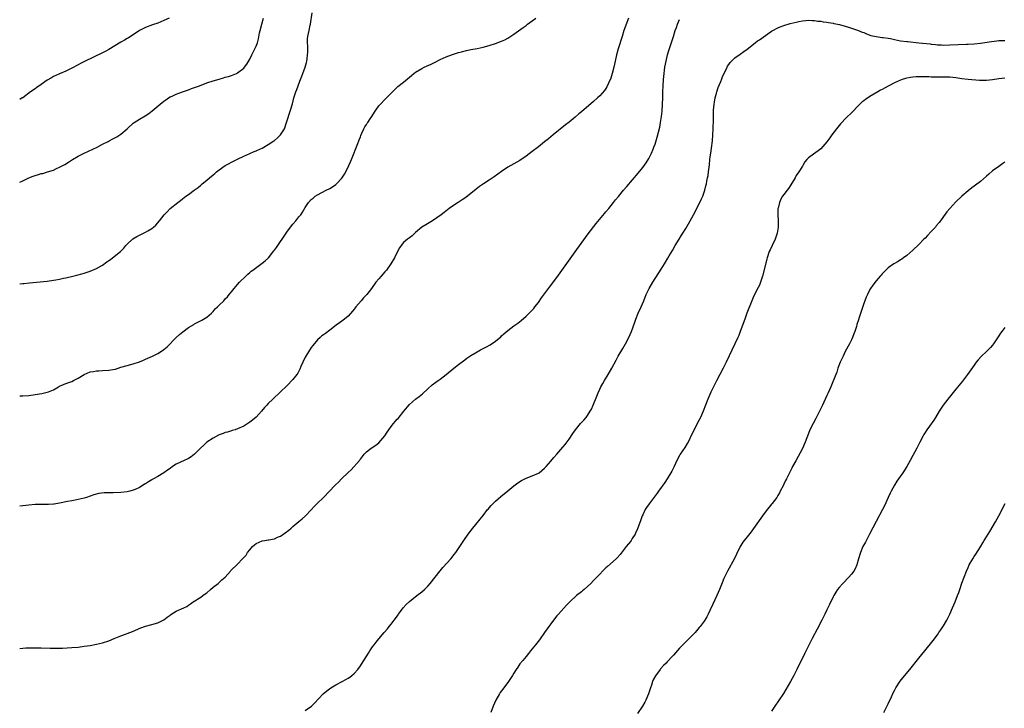
# Model space of a CAD drawing. Units: inches. Extents: x 2625000 to 2628000, y 1485000 to 1488000.
# Drawn here: x 2625000 to 2625321, y 1485512 to 1485736 of the extents above; entities that cross this region are included whole.
import ezdxf

# ---------------------------------------------------------------- set-up
doc = ezdxf.new("R2010")
doc.units = ezdxf.units.IN
doc.header["$MEASUREMENT"] = 0
doc.layers.add('LD26251485_10ft', color=133, linetype='Continuous')

msp = doc.modelspace()

# ---------------------------------------------------------------- linework, layer by layer
at = {"layer": 'LD26251485_10ft'}
for points, elevation in [([(2625000, 1485650.48), (2625001, 1485650.59), (2625001.36, 1485650.64), (2625003.16, 1485650.84), (2625009, 1485651.39), (2625011, 1485651.66), (2625011.82, 1485651.82), (2625013, 1485652.01), (2625014.3, 1485652.3), (2625015, 1485652.43), (2625017.33, 1485653), (2625018.66, 1485653.34), (2625020.23, 1485653.77), (2625021, 1485654.01), (2625023, 1485654.67), (2625025, 1485655.47), (2625027, 1485656.61), (2625028.38, 1485657.62), (2625029, 1485658.05), (2625029.54, 1485658.46), (2625030.28, 1485659), (2625032.84, 1485661), (2625033.9, 1485662.1), (2625034.63, 1485663), (2625035, 1485663.38), (2625036.73, 1485665), (2625036.88, 1485665.12), (2625038.12, 1485665.88), (2625041, 1485667.3), (2625041.8, 1485667.8), (2625043, 1485668.51), (2625043.64, 1485669), (2625044.35, 1485669.65), (2625045.54, 1485671), (2625047.09, 1485673), (2625048.03, 1485673.97), (2625049.05, 1485675), (2625051.54, 1485677), (2625052.38, 1485677.62), (2625053, 1485678.12), (2625054.15, 1485679), (2625055, 1485679.62), (2625056.83, 1485681), (2625058.11, 1485681.89), (2625059, 1485682.63), (2625059.21, 1485682.79), (2625059.45, 1485683), (2625061, 1485684.2), (2625061.88, 1485685), (2625063, 1485685.93), (2625063.57, 1485686.43), (2625064.17, 1485687), (2625065, 1485687.62), (2625067, 1485688.99), (2625068.29, 1485689.71), (2625069, 1485690.09), (2625071, 1485691.09), (2625073, 1485692.05), (2625075, 1485692.91), (2625076.44, 1485693.56), (2625077, 1485693.75), (2625078.41, 1485694.41), (2625079, 1485694.71), (2625081, 1485695.86), (2625082.76, 1485697), (2625083, 1485697.18), (2625083.99, 1485698.01), (2625085.02, 1485698.98), (2625086.23, 1485701), (2625086.97, 1485703), (2625088.28, 1485707), (2625088.86, 1485709.14), (2625089.32, 1485711), (2625089.95, 1485713), (2625090.28, 1485713.72), (2625090.75, 1485715), (2625091, 1485715.56), (2625091.52, 1485717), (2625091.95, 1485718.05), (2625092.25, 1485719), (2625093, 1485721), (2625093.41, 1485722.59), (2625093.55, 1485723), (2625093.69, 1485723.69), (2625093.82, 1485725), (2625093.89, 1485725.89), (2625093.84, 1485727), (2625093.86, 1485727.86), (2625093.76, 1485729), (2625093.79, 1485730.21), (2625093.85, 1485731), (2625094.26, 1485733), (2625094.65, 1485734.65), (2625094.75, 1485735), (2625095.28, 1485738.72)], 10540), ([(2625198.31, 1485737), (2625196.89, 1485733), (2625196.24, 1485731), (2625195.03, 1485727.03), (2625194.46, 1485725), (2625193.98, 1485723), (2625193.57, 1485721), (2625193.06, 1485718.94), (2625192.57, 1485717.43), (2625191.82, 1485715.82), (2625191.34, 1485714.66), (2625191, 1485714.09), (2625190.56, 1485713.44), (2625189, 1485711.67), (2625188.29, 1485711), (2625187, 1485709.84), (2625183, 1485706.46), (2625182.19, 1485705.81), (2625181, 1485704.77), (2625179, 1485703.16), (2625177.78, 1485702.22), (2625173.81, 1485699), (2625172.27, 1485697.73), (2625171, 1485696.69), (2625169, 1485695.09), (2625167, 1485693.55), (2625165, 1485692.04), (2625163, 1485690.68), (2625161, 1485689.53), (2625160, 1485689), (2625159, 1485688.43), (2625157, 1485687.11), (2625154.64, 1485685.36), (2625153, 1485684.22), (2625151.11, 1485683), (2625149.85, 1485682.15), (2625148.68, 1485681.32), (2625145.36, 1485678.64), (2625144.17, 1485677.83), (2625142.85, 1485677), (2625141, 1485675.77), (2625139.94, 1485675), (2625138.3, 1485673.7), (2625137.34, 1485673), (2625134.45, 1485671), (2625132.33, 1485669.67), (2625131, 1485668.9), (2625129, 1485667.24), (2625127.84, 1485666.16), (2625127, 1485665.52), (2625126.72, 1485665.28), (2625126.31, 1485665), (2625125, 1485663.95), (2625124.25, 1485663), (2625123.78, 1485662.22), (2625123, 1485660.8), (2625122.11, 1485659), (2625120.92, 1485657), (2625119.51, 1485655), (2625119, 1485654.4), (2625117.72, 1485653), (2625117, 1485652.17), (2625116.05, 1485651), (2625114.62, 1485649), (2625113.07, 1485647), (2625112.07, 1485645.93), (2625111.25, 1485645), (2625109.54, 1485643), (2625109.31, 1485642.69), (2625109, 1485642.2), (2625108.45, 1485641.55), (2625107, 1485639.96), (2625105.81, 1485639), (2625105, 1485638.39), (2625104.18, 1485637.82), (2625103.16, 1485637), (2625101, 1485635.38), (2625099.66, 1485634.34), (2625099, 1485633.93), (2625098.48, 1485633.52), (2625097.92, 1485633), (2625097, 1485632.27), (2625095.52, 1485630.48), (2625095, 1485629.82), (2625093.22, 1485627), (2625093, 1485626.58), (2625092.24, 1485625), (2625091.64, 1485623.64), (2625091.28, 1485622.72), (2625090.58, 1485621.42), (2625090.26, 1485621), (2625089, 1485619.38), (2625087, 1485617.34), (2625085, 1485615.39), (2625082.49, 1485613), (2625081, 1485611.51), (2625080.51, 1485611), (2625079.8, 1485610.2), (2625078.78, 1485609), (2625077, 1485607.06), (2625075.9, 1485606.1), (2625075, 1485605.42), (2625073, 1485604.16), (2625071, 1485603.26), (2625070.21, 1485603), (2625069.28, 1485602.72), (2625069, 1485602.65), (2625067.75, 1485602.25), (2625067, 1485602.08), (2625066.25, 1485601.75), (2625065, 1485601.32), (2625064.8, 1485601.2), (2625063, 1485600.3), (2625061, 1485598.97), (2625060, 1485598), (2625058.88, 1485597), (2625057, 1485595.09), (2625055.82, 1485594.18), (2625055, 1485593.67), (2625054.58, 1485593.42), (2625053.59, 1485593), (2625051, 1485591.77), (2625049.82, 1485591), (2625049, 1485590.42), (2625048.2, 1485589.8), (2625047, 1485588.95), (2625045, 1485587.77), (2625043.55, 1485587), (2625043.2, 1485586.8), (2625043, 1485586.66), (2625041.93, 1485586.07), (2625041, 1485585.43), (2625040.71, 1485585.29), (2625040.26, 1485585), (2625039, 1485584.25), (2625037.57, 1485583.57), (2625037, 1485583.31), (2625035.88, 1485583), (2625035, 1485582.8), (2625033, 1485582.6), (2625030.49, 1485582.49), (2625027.53, 1485582.47), (2625025.74, 1485582.26), (2625024.16, 1485581.84), (2625023, 1485581.4), (2625021.81, 1485581), (2625021, 1485580.77), (2625019, 1485580.28), (2625018.12, 1485580.12), (2625017, 1485579.88), (2625015.63, 1485579.63), (2625013, 1485579.06), (2625011.24, 1485578.76), (2625011, 1485578.73), (2625009.36, 1485578.64), (2625007.34, 1485578.66), (2625007, 1485578.69), (2625005.38, 1485578.62), (2625005, 1485578.63), (2625003, 1485578.44), (2625000, 1485578.08)], 10560), ([(2625000, 1485614.03), (2625000.02, 1485614.02), (2625001, 1485614), (2625003, 1485614.15), (2625005, 1485614.43), (2625007.22, 1485614.78), (2625009, 1485615.19), (2625009.37, 1485615.37), (2625011, 1485616.03), (2625012.69, 1485617), (2625012.88, 1485617.12), (2625013, 1485617.21), (2625014.24, 1485617.76), (2625015, 1485618.08), (2625015.68, 1485618.32), (2625017, 1485618.68), (2625017.49, 1485619), (2625019, 1485619.76), (2625020.98, 1485621.02), (2625023, 1485621.81), (2625024.03, 1485621.97), (2625025, 1485622.2), (2625025.79, 1485622.21), (2625027, 1485622.31), (2625029, 1485622.36), (2625031, 1485622.67), (2625031.26, 1485622.74), (2625032.07, 1485623), (2625033, 1485623.32), (2625035, 1485623.97), (2625037, 1485624.46), (2625039, 1485625.09), (2625040.32, 1485625.68), (2625041, 1485625.95), (2625043.28, 1485627), (2625045, 1485627.82), (2625046.88, 1485629), (2625047, 1485629.09), (2625048, 1485630), (2625051, 1485633), (2625052.02, 1485633.98), (2625053.12, 1485634.88), (2625055, 1485636.24), (2625056.7, 1485637.3), (2625057, 1485637.47), (2625059.34, 1485638.66), (2625061, 1485639.66), (2625062.53, 1485641), (2625063, 1485641.46), (2625063.69, 1485642.31), (2625064.46, 1485643), (2625065, 1485643.61), (2625066.48, 1485645), (2625067, 1485645.59), (2625067.71, 1485646.29), (2625068.3, 1485647), (2625069, 1485647.92), (2625069.85, 1485649), (2625071, 1485650.29), (2625071.64, 1485651), (2625073.68, 1485653), (2625074.37, 1485653.63), (2625075, 1485654.22), (2625075.43, 1485654.57), (2625075.97, 1485655), (2625079, 1485657.19), (2625079.98, 1485658.02), (2625081.03, 1485658.97), (2625082.8, 1485661.2), (2625083, 1485661.43), (2625083.66, 1485662.34), (2625084.08, 1485663), (2625085, 1485664.27), (2625085.5, 1485665), (2625087, 1485667.32), (2625088.24, 1485669), (2625089, 1485669.93), (2625089.95, 1485671), (2625091, 1485672.34), (2625091.57, 1485673), (2625092.17, 1485673.83), (2625093, 1485675.38), (2625094.15, 1485677), (2625095, 1485677.95), (2625095.6, 1485678.4), (2625096.32, 1485679), (2625097, 1485679.47), (2625099.81, 1485681), (2625101, 1485681.58), (2625101.88, 1485682.12), (2625103, 1485682.85), (2625103.17, 1485683), (2625105, 1485684.88), (2625105.81, 1485686.19), (2625107, 1485688.47), (2625107.24, 1485689), (2625107.78, 1485690.22), (2625108.11, 1485691), (2625110.22, 1485696.22), (2625110.5, 1485697), (2625110.62, 1485697.38), (2625111, 1485698.31), (2625111.18, 1485698.82), (2625111.52, 1485699.52), (2625112.16, 1485701), (2625112.44, 1485701.56), (2625113, 1485702.4), (2625113.22, 1485702.78), (2625113.39, 1485703), (2625114.22, 1485704.22), (2625114.74, 1485705), (2625115.6, 1485706.4), (2625116.04, 1485707), (2625117, 1485708.4), (2625117.54, 1485709), (2625119, 1485710.51), (2625119.52, 1485711), (2625121, 1485712.57), (2625122.2, 1485713.8), (2625123.24, 1485714.76), (2625125, 1485716.16), (2625127.64, 1485718.36), (2625128.46, 1485719), (2625129, 1485719.4), (2625131, 1485720.62), (2625131.8, 1485721), (2625134.03, 1485721.97), (2625135.37, 1485722.63), (2625137, 1485723.48), (2625139, 1485724.42), (2625141, 1485725.17), (2625143, 1485725.8), (2625143.93, 1485726.07), (2625145.53, 1485726.47), (2625147, 1485726.77), (2625149, 1485727.12), (2625151, 1485727.51), (2625153, 1485728.05), (2625155, 1485728.71), (2625157, 1485729.48), (2625158.03, 1485729.97), (2625159, 1485730.49), (2625159.32, 1485730.68), (2625161, 1485731.77), (2625164.06, 1485733.94), (2625165, 1485734.62), (2625165.49, 1485735), (2625167, 1485736.1), (2625168.15, 1485737)], 10550), ([(2625000, 1485683.62), (2625001, 1485684.05), (2625003, 1485685), (2625004.44, 1485685.56), (2625005, 1485685.77), (2625006.12, 1485686.12), (2625007, 1485686.37), (2625007.53, 1485686.47), (2625009.07, 1485686.93), (2625011, 1485687.55), (2625012.02, 1485688.02), (2625013, 1485688.43), (2625014.01, 1485689), (2625014.67, 1485689.33), (2625015.92, 1485690.08), (2625017.23, 1485691), (2625019, 1485692.08), (2625021, 1485693.07), (2625025.19, 1485695), (2625027, 1485695.93), (2625028.8, 1485696.8), (2625029.18, 1485697), (2625030.32, 1485697.68), (2625031, 1485697.99), (2625031.6, 1485698.4), (2625033, 1485699.25), (2625035, 1485700.95), (2625037, 1485702.75), (2625037.33, 1485703), (2625039, 1485704.08), (2625040.85, 1485705.15), (2625042.06, 1485705.94), (2625043.19, 1485706.81), (2625045.8, 1485709), (2625047, 1485709.98), (2625047.58, 1485710.42), (2625048.43, 1485711), (2625049, 1485711.35), (2625049.63, 1485711.63), (2625051, 1485712.29), (2625053, 1485713.01), (2625055, 1485713.7), (2625055.95, 1485714.05), (2625057, 1485714.4), (2625058.53, 1485715), (2625061, 1485715.93), (2625063, 1485716.59), (2625065, 1485717.17), (2625066.45, 1485717.55), (2625067, 1485717.73), (2625067.98, 1485718.02), (2625069, 1485718.36), (2625070.64, 1485719), (2625071, 1485719.17), (2625073, 1485720.65), (2625073.29, 1485721), (2625074.02, 1485721.98), (2625075, 1485723.64), (2625075.65, 1485725), (2625076.12, 1485725.88), (2625076.63, 1485727), (2625077, 1485727.89), (2625077.43, 1485729), (2625077.8, 1485730.2), (2625078.18, 1485732.18), (2625078.37, 1485733), (2625078.86, 1485735), (2625079.45, 1485737)], 10530), ([(2625048.72, 1485737), (2625047, 1485736.27), (2625045, 1485735.38), (2625043.24, 1485734.76), (2625041, 1485733.99), (2625039, 1485732.96), (2625037, 1485731.55), (2625035.44, 1485730.56), (2625035, 1485730.32), (2625034.17, 1485729.83), (2625033, 1485729.22), (2625031, 1485727.99), (2625029, 1485726.73), (2625027.89, 1485726.11), (2625027, 1485725.67), (2625021.12, 1485722.88), (2625019.79, 1485722.21), (2625019, 1485721.77), (2625017, 1485720.73), (2625015, 1485719.78), (2625013, 1485718.9), (2625011, 1485717.95), (2625010.39, 1485717.61), (2625009, 1485716.75), (2625007, 1485715.4), (2625005.6, 1485714.4), (2625005, 1485714.01), (2625003.57, 1485713), (2625001, 1485711.09), (2625000.85, 1485711), (2625000, 1485710.48)], 10520), ([(2625000, 1485531.79), (2625001, 1485531.9), (2625001.99, 1485531.99), (2625004.06, 1485532.06), (2625005, 1485532.03), (2625006.03, 1485532.03), (2625007, 1485531.98), (2625009.93, 1485531.93), (2625011.91, 1485531.91), (2625013.95, 1485531.95), (2625017, 1485532.12), (2625019, 1485532.28), (2625021, 1485532.51), (2625023, 1485532.81), (2625025, 1485533.17), (2625027, 1485533.63), (2625029, 1485534.25), (2625030.76, 1485535), (2625033, 1485535.91), (2625034.46, 1485536.46), (2625035, 1485536.64), (2625035.88, 1485537), (2625036.7, 1485537.3), (2625039.49, 1485538.51), (2625041, 1485539.04), (2625043, 1485539.56), (2625043.82, 1485539.82), (2625045, 1485540.15), (2625046.78, 1485541), (2625047, 1485541.14), (2625048, 1485542), (2625049, 1485542.66), (2625049.19, 1485542.81), (2625051, 1485543.9), (2625053.43, 1485545), (2625054.49, 1485545.51), (2625055, 1485545.87), (2625055.68, 1485546.32), (2625056.56, 1485547), (2625059, 1485548.46), (2625059.71, 1485549), (2625060.46, 1485549.54), (2625061, 1485549.96), (2625062.21, 1485551), (2625063, 1485551.75), (2625064.69, 1485553), (2625064.84, 1485553.16), (2625065, 1485553.27), (2625065.86, 1485554.14), (2625066.98, 1485555), (2625068.67, 1485557), (2625068.79, 1485557.21), (2625069, 1485557.38), (2625070.7, 1485559), (2625071, 1485559.26), (2625072.61, 1485561), (2625072.83, 1485561.17), (2625073.78, 1485562.22), (2625074.2, 1485563), (2625075, 1485563.94), (2625075.81, 1485565), (2625076.47, 1485565.53), (2625077, 1485565.98), (2625079, 1485566.88), (2625079.85, 1485567), (2625081, 1485567.15), (2625081.21, 1485567.21), (2625083, 1485567.51), (2625083.99, 1485567.99), (2625085, 1485568.4), (2625086.54, 1485569.46), (2625087.67, 1485570.33), (2625088.43, 1485571), (2625089, 1485571.46), (2625091, 1485573.15), (2625092.03, 1485573.97), (2625093.16, 1485575), (2625095, 1485576.9), (2625095.99, 1485578.01), (2625096.95, 1485579), (2625099, 1485581), (2625102.81, 1485585), (2625103.94, 1485586.06), (2625104.84, 1485587), (2625107, 1485589.09), (2625108, 1485590), (2625110.67, 1485593), (2625110.82, 1485593.18), (2625111, 1485593.47), (2625111.74, 1485594.26), (2625112.28, 1485595), (2625113, 1485595.84), (2625114.46, 1485597), (2625116, 1485598), (2625117, 1485598.74), (2625118.94, 1485601.06), (2625119.76, 1485602.24), (2625120.25, 1485603), (2625121, 1485604.08), (2625121.77, 1485605), (2625122.35, 1485605.65), (2625123, 1485606.43), (2625123.29, 1485606.71), (2625125.12, 1485609), (2625127, 1485611.19), (2625129, 1485612.95), (2625130.15, 1485613.85), (2625131.26, 1485614.74), (2625133, 1485616.34), (2625134.41, 1485617.59), (2625135.55, 1485618.45), (2625136.3, 1485619), (2625137, 1485619.47), (2625139, 1485620.96), (2625141.42, 1485623), (2625143, 1485624.27), (2625145, 1485625.79), (2625145.73, 1485626.27), (2625147, 1485627.19), (2625149, 1485628.4), (2625150.14, 1485629), (2625152.04, 1485629.96), (2625153.33, 1485630.67), (2625155, 1485631.83), (2625156.72, 1485633.28), (2625157, 1485633.54), (2625157.78, 1485634.22), (2625159, 1485635.3), (2625161, 1485636.79), (2625162.3, 1485637.7), (2625163.44, 1485638.56), (2625165, 1485639.93), (2625166.54, 1485641.46), (2625167, 1485641.97), (2625167.48, 1485642.52), (2625167.84, 1485643), (2625169, 1485644.45), (2625170.06, 1485645.94), (2625172.59, 1485649.41), (2625175, 1485652.52), (2625181, 1485660.88), (2625184.38, 1485665.62), (2625185.23, 1485666.77), (2625187.87, 1485670.13), (2625190.59, 1485673.41), (2625191, 1485673.89), (2625191.91, 1485675), (2625193.51, 1485677), (2625194.15, 1485677.85), (2625195.05, 1485678.95), (2625196.75, 1485681), (2625197.79, 1485682.21), (2625201.5, 1485686.5), (2625203, 1485688.32), (2625204.14, 1485689.86), (2625205, 1485691.28), (2625205.85, 1485693), (2625206.38, 1485694.38), (2625206.65, 1485695), (2625207, 1485696.01), (2625207.71, 1485698.29), (2625208.52, 1485701.48), (2625208.81, 1485703), (2625209.11, 1485705), (2625209.3, 1485706.7), (2625209.45, 1485709), (2625209.52, 1485711), (2625209.55, 1485713), (2625209.6, 1485715), (2625209.73, 1485717), (2625209.93, 1485719), (2625210.08, 1485720.08), (2625210.21, 1485721), (2625210.59, 1485723), (2625211.07, 1485725), (2625211.51, 1485726.49), (2625212.03, 1485728.03), (2625212.99, 1485731), (2625213.6, 1485733), (2625213.95, 1485733.95), (2625214.29, 1485735), (2625215, 1485736.57)], 10570), ([(2625093, 1485511.57), (2625095.02, 1485513), (2625096.01, 1485513.99), (2625098.88, 1485517), (2625100.03, 1485517.97), (2625101.41, 1485519), (2625103, 1485519.96), (2625105.05, 1485521), (2625106.31, 1485521.69), (2625107, 1485522.15), (2625107.54, 1485522.47), (2625108.24, 1485523), (2625109, 1485523.71), (2625110.16, 1485525), (2625111, 1485526.12), (2625111.36, 1485526.64), (2625113.69, 1485530.31), (2625114.11, 1485531), (2625115, 1485532.34), (2625115.47, 1485533), (2625116.14, 1485533.87), (2625117, 1485534.91), (2625118.78, 1485537), (2625119.79, 1485538.21), (2625120.43, 1485539), (2625121, 1485539.75), (2625122, 1485541), (2625122.43, 1485541.57), (2625123.27, 1485542.73), (2625123.44, 1485543), (2625124.95, 1485545.05), (2625125.9, 1485546.1), (2625127, 1485547.12), (2625129.41, 1485549), (2625131, 1485550.21), (2625131.88, 1485551), (2625133, 1485552.09), (2625133.78, 1485553), (2625136.96, 1485557.04), (2625137.89, 1485558.11), (2625140.48, 1485561), (2625141.57, 1485562.43), (2625142.05, 1485563), (2625143.41, 1485565), (2625144.01, 1485565.99), (2625144.69, 1485567), (2625146.12, 1485569), (2625147.67, 1485571), (2625151, 1485575.13), (2625152.47, 1485577), (2625152.71, 1485577.29), (2625153, 1485577.61), (2625153.64, 1485578.36), (2625154.28, 1485579), (2625155, 1485579.7), (2625156.75, 1485581.25), (2625159, 1485583.14), (2625161, 1485584.71), (2625162.31, 1485585.69), (2625163.52, 1485586.48), (2625165, 1485587.2), (2625167, 1485587.95), (2625169, 1485588.84), (2625169.25, 1485589), (2625171, 1485590.48), (2625171.49, 1485591), (2625173, 1485592.73), (2625174.04, 1485593.96), (2625175, 1485595.01), (2625177, 1485597.28), (2625177.75, 1485598.25), (2625179, 1485599.97), (2625180.23, 1485601.77), (2625181.06, 1485602.94), (2625182.76, 1485605), (2625183.83, 1485606.17), (2625184.53, 1485607), (2625185, 1485607.6), (2625185.91, 1485609), (2625186.31, 1485609.69), (2625186.89, 1485611), (2625188.04, 1485613.96), (2625188.46, 1485615), (2625189, 1485616.19), (2625189.39, 1485617), (2625189.96, 1485618.04), (2625190.53, 1485619), (2625191.76, 1485621), (2625192.93, 1485623), (2625194.33, 1485625.67), (2625195.04, 1485626.96), (2625196.54, 1485629.46), (2625197.43, 1485631), (2625198.43, 1485633), (2625199.29, 1485635), (2625200.31, 1485637.69), (2625200.74, 1485639), (2625201.55, 1485641), (2625202.44, 1485643), (2625203.3, 1485645), (2625203.81, 1485646.19), (2625204.13, 1485647), (2625205.09, 1485649), (2625206.28, 1485651), (2625209, 1485655.28), (2625210.07, 1485657), (2625210.44, 1485657.56), (2625211.18, 1485658.82), (2625211.64, 1485659.64), (2625212.65, 1485661.35), (2625213.6, 1485663), (2625214.82, 1485665), (2625215.67, 1485666.33), (2625216.06, 1485667), (2625217, 1485668.47), (2625217.94, 1485670.06), (2625218.49, 1485671), (2625219.58, 1485673), (2625221.64, 1485677), (2625222.13, 1485678.13), (2625222.53, 1485679), (2625223.2, 1485681), (2625223.59, 1485682.41), (2625223.72, 1485683), (2625223.9, 1485683.9), (2625224.14, 1485685), (2625224.27, 1485685.73), (2625224.45, 1485687), (2625224.72, 1485689.28), (2625224.9, 1485691), (2625225, 1485691.83), (2625225.15, 1485693), (2625225.38, 1485694.62), (2625225.69, 1485697), (2625225.87, 1485699), (2625225.97, 1485701), (2625226.02, 1485704.02), (2625226.01, 1485705), (2625226.08, 1485707), (2625226.27, 1485709), (2625226.36, 1485709.64), (2625226.61, 1485711), (2625227, 1485712.55), (2625227.13, 1485713), (2625227.6, 1485714.4), (2625228.41, 1485716.41), (2625228.73, 1485717.27), (2625229, 1485717.94), (2625229.49, 1485719), (2625230.45, 1485721), (2625230.64, 1485721.36), (2625231, 1485721.91), (2625231.47, 1485722.53), (2625231.9, 1485723), (2625233, 1485724.02), (2625234.73, 1485725.27), (2625235.92, 1485726.08), (2625237, 1485726.86), (2625239.66, 1485729), (2625240.43, 1485729.57), (2625241, 1485729.93), (2625245, 1485732.76), (2625245.42, 1485733), (2625247, 1485733.85), (2625247.82, 1485734.18), (2625249, 1485734.58), (2625251, 1485735.21), (2625253, 1485735.73), (2625253.88, 1485735.88), (2625255, 1485736.09), (2625256.18, 1485736.18), (2625257, 1485736.29), (2625258.21, 1485736.21), (2625259, 1485736.25), (2625260.03, 1485736.03), (2625261, 1485735.99), (2625261.79, 1485735.79), (2625263, 1485735.66), (2625263.53, 1485735.53), (2625265, 1485735.32), (2625265.25, 1485735.25), (2625267.11, 1485734.89), (2625269, 1485734.37), (2625270.01, 1485734.01), (2625271, 1485733.73), (2625272.92, 1485733.08), (2625274.46, 1485732.46), (2625275, 1485732.29), (2625275.9, 1485731.9), (2625277.36, 1485731.36), (2625279, 1485730.96), (2625281, 1485730.72), (2625281.3, 1485730.7), (2625283, 1485730.46), (2625283.67, 1485730.33), (2625285, 1485730.03), (2625287, 1485729.64), (2625289, 1485729.4), (2625289.38, 1485729.38), (2625293, 1485728.97), (2625296.62, 1485728.62), (2625297, 1485728.55), (2625298.43, 1485728.43), (2625299, 1485728.34), (2625300.29, 1485728.29), (2625301, 1485728.24), (2625303, 1485728.26), (2625308.52, 1485728.52), (2625309, 1485728.53), (2625311, 1485728.67), (2625313, 1485728.89), (2625316.58, 1485729.42), (2625318.39, 1485729.61), (2625319, 1485729.66), (2625321, 1485729.71)], 10580), ([(2625321, 1485717.48), (2625319, 1485717.2), (2625317, 1485716.86), (2625315, 1485716.66), (2625314.66, 1485716.66), (2625312.72, 1485716.72), (2625308.99, 1485716.99), (2625307, 1485717.2), (2625305, 1485717.53), (2625303, 1485717.77), (2625301.77, 1485717.77), (2625301, 1485717.81), (2625300.19, 1485717.81), (2625299, 1485717.77), (2625298.2, 1485717.8), (2625297, 1485717.79), (2625296.16, 1485717.84), (2625295, 1485717.85), (2625293.84, 1485717.84), (2625293, 1485717.91), (2625292.08, 1485717.92), (2625291, 1485717.82), (2625290.28, 1485717.72), (2625289, 1485717.44), (2625288.65, 1485717.35), (2625287.56, 1485717), (2625287, 1485716.79), (2625285, 1485715.91), (2625283.18, 1485715), (2625281.76, 1485714.24), (2625281, 1485713.78), (2625280.48, 1485713.52), (2625279.54, 1485713), (2625277, 1485711.47), (2625275.52, 1485710.48), (2625275, 1485710.09), (2625274.4, 1485709.6), (2625273.75, 1485709), (2625273, 1485708.26), (2625271.42, 1485706.58), (2625269, 1485704.17), (2625267.86, 1485703), (2625267.45, 1485702.55), (2625266.52, 1485701.48), (2625266.12, 1485701), (2625264.63, 1485699), (2625263.98, 1485698.02), (2625263, 1485696.75), (2625261, 1485694.49), (2625260.19, 1485693.81), (2625258.68, 1485692.68), (2625257, 1485691.55), (2625256.43, 1485691), (2625255.78, 1485690.22), (2625255.12, 1485689), (2625255, 1485688.83), (2625253.85, 1485687), (2625253, 1485685.72), (2625252.62, 1485685), (2625251.29, 1485682.71), (2625250.49, 1485681.51), (2625250.06, 1485681), (2625249, 1485679.56), (2625248.56, 1485679), (2625247.96, 1485678.04), (2625247.52, 1485677), (2625247.1, 1485675.1), (2625247.05, 1485674.95), (2625247.03, 1485673), (2625247.17, 1485671.17), (2625247.15, 1485670.85), (2625247.15, 1485669), (2625246.83, 1485667), (2625246.16, 1485665), (2625245.2, 1485663), (2625244.46, 1485661.54), (2625244.23, 1485661), (2625243.52, 1485659), (2625243.43, 1485658.57), (2625242.02, 1485653), (2625241.38, 1485651), (2625241.27, 1485650.73), (2625241, 1485650.11), (2625240.65, 1485649.35), (2625239.46, 1485647), (2625239, 1485646.01), (2625238.56, 1485645), (2625236.95, 1485640.95), (2625236.21, 1485639), (2625234.76, 1485635), (2625234.27, 1485633.73), (2625233.96, 1485633), (2625233.04, 1485631), (2625230.16, 1485625), (2625229.16, 1485623), (2625227.05, 1485618.95), (2625226.08, 1485617), (2625225.22, 1485615.22), (2625224.22, 1485613), (2625223.43, 1485611), (2625222.67, 1485609), (2625221.8, 1485607), (2625220.76, 1485605), (2625219.7, 1485603), (2625219, 1485601.59), (2625217.75, 1485599), (2625217.49, 1485598.51), (2625216.74, 1485597.26), (2625215.23, 1485595), (2625215, 1485594.61), (2625214.14, 1485593), (2625213.21, 1485591), (2625212.46, 1485589.54), (2625211, 1485587.07), (2625210.18, 1485585.82), (2625208.16, 1485583), (2625207.67, 1485582.33), (2625205.06, 1485578.94), (2625204.26, 1485577.74), (2625203.84, 1485577), (2625203, 1485575.32), (2625202.86, 1485575), (2625202.35, 1485573.65), (2625201.28, 1485570.72), (2625200.67, 1485569.33), (2625200.48, 1485569), (2625199.58, 1485567.58), (2625199.23, 1485567), (2625199, 1485566.67), (2625197.62, 1485565), (2625195.59, 1485562.41), (2625194.68, 1485561.32), (2625194.36, 1485561), (2625191.51, 1485558.49), (2625191, 1485558), (2625188.09, 1485555), (2625187, 1485553.93), (2625186.08, 1485553), (2625185, 1485551.96), (2625183.88, 1485551), (2625183.42, 1485550.58), (2625183, 1485550.25), (2625181.36, 1485549), (2625179.24, 1485547), (2625178.15, 1485545.85), (2625175.52, 1485543), (2625175, 1485542.41), (2625173.89, 1485541), (2625173, 1485539.84), (2625172.39, 1485539), (2625171.84, 1485538.16), (2625170.97, 1485537), (2625169.34, 1485534.66), (2625168.05, 1485533), (2625166.39, 1485531), (2625165.78, 1485530.22), (2625165, 1485529.23), (2625163.93, 1485527.93), (2625163, 1485526.76), (2625162.27, 1485525.73), (2625161.78, 1485525), (2625161, 1485523.74), (2625160.6, 1485523), (2625159.29, 1485521), (2625157.74, 1485519), (2625156.57, 1485517.43), (2625156.29, 1485517), (2625155.17, 1485515), (2625154.29, 1485513), (2625153.5, 1485511)], 10590), ([(2625321, 1485690.12), (2625320.36, 1485689.64), (2625319, 1485688.71), (2625317, 1485687.23), (2625315.78, 1485686.22), (2625315, 1485685.55), (2625313, 1485683.86), (2625311.37, 1485682.63), (2625311, 1485682.32), (2625310.24, 1485681.76), (2625309, 1485680.76), (2625306.99, 1485679), (2625305, 1485677.15), (2625303, 1485675), (2625302.11, 1485673.89), (2625301, 1485672.43), (2625299.96, 1485671), (2625299.54, 1485670.46), (2625298.64, 1485669.35), (2625298.34, 1485669), (2625297, 1485667.54), (2625295.76, 1485666.24), (2625295, 1485665.41), (2625294.59, 1485665), (2625293, 1485663.33), (2625291, 1485661.47), (2625289, 1485659.73), (2625287.98, 1485659), (2625287.42, 1485658.58), (2625287, 1485658.3), (2625286.19, 1485657.81), (2625284.78, 1485657), (2625283, 1485655.72), (2625282.16, 1485655), (2625281, 1485653.79), (2625280.64, 1485653.36), (2625280.3, 1485653), (2625279, 1485651.44), (2625277.96, 1485650.04), (2625277.23, 1485649), (2625277, 1485648.63), (2625276.19, 1485647), (2625275.81, 1485646.19), (2625275.33, 1485645), (2625275, 1485644.14), (2625273.5, 1485639.5), (2625273.25, 1485638.75), (2625272.78, 1485637.22), (2625272.61, 1485636.61), (2625272.1, 1485635), (2625271.78, 1485634.22), (2625271.36, 1485633), (2625271, 1485632.27), (2625270.41, 1485631), (2625269, 1485628.43), (2625268.25, 1485627), (2625267.9, 1485626.1), (2625267.33, 1485625), (2625266.59, 1485623), (2625266.23, 1485621.77), (2625265.89, 1485621), (2625264.29, 1485617), (2625263.4, 1485615), (2625263, 1485614.18), (2625261.56, 1485611), (2625260.61, 1485609), (2625259.37, 1485606.63), (2625258.49, 1485605), (2625257.49, 1485603), (2625257, 1485601.83), (2625255.95, 1485599), (2625255, 1485596.93), (2625252.89, 1485592.89), (2625251.84, 1485591), (2625251.53, 1485590.47), (2625251, 1485589.37), (2625249.82, 1485587), (2625249.52, 1485586.48), (2625249, 1485585.3), (2625248.71, 1485584.71), (2625247.8, 1485583), (2625247.5, 1485582.5), (2625247, 1485581.56), (2625246.65, 1485581), (2625245.16, 1485579), (2625245, 1485578.8), (2625244.16, 1485577.84), (2625243.51, 1485577), (2625242.03, 1485575), (2625239.12, 1485570.88), (2625238.27, 1485569.73), (2625237, 1485568.19), (2625236.07, 1485567), (2625235.64, 1485566.36), (2625235, 1485565.37), (2625234.78, 1485565), (2625233.54, 1485562.46), (2625232.87, 1485561.13), (2625230.66, 1485557), (2625229.67, 1485555), (2625229.46, 1485554.54), (2625228.86, 1485553.14), (2625227.99, 1485551), (2625227.13, 1485549), (2625225.81, 1485546.19), (2625225, 1485544.36), (2625224.35, 1485543), (2625223.9, 1485542.1), (2625223.22, 1485541), (2625223, 1485540.66), (2625221.76, 1485539), (2625221.42, 1485538.58), (2625220.5, 1485537.5), (2625220.04, 1485537), (2625219, 1485535.92), (2625216.53, 1485533.47), (2625215, 1485531.88), (2625213.63, 1485530.37), (2625213, 1485529.6), (2625212.72, 1485529.28), (2625211, 1485527.41), (2625210.59, 1485527), (2625209.77, 1485526.23), (2625208.79, 1485525.21), (2625208.63, 1485525), (2625207.12, 1485522.89), (2625206.43, 1485521.57), (2625206.21, 1485521), (2625205.81, 1485519.81), (2625205.49, 1485519), (2625204.83, 1485517), (2625204, 1485515), (2625203.68, 1485514.32), (2625202.95, 1485513), (2625201.33, 1485510.67)], 10600), ([(2625321, 1485636.34), (2625319.95, 1485635), (2625319.55, 1485634.46), (2625319, 1485633.56), (2625317.31, 1485631), (2625317, 1485630.58), (2625316.25, 1485629.75), (2625315.52, 1485629), (2625315, 1485628.49), (2625313.39, 1485627), (2625312.25, 1485625.75), (2625311.67, 1485625), (2625311, 1485624.06), (2625308.86, 1485621), (2625307.18, 1485618.82), (2625305, 1485616.19), (2625302.41, 1485613), (2625300.9, 1485611), (2625299.58, 1485609), (2625298.37, 1485607), (2625297.85, 1485606.15), (2625295.56, 1485603), (2625295, 1485602.14), (2625294.57, 1485601.43), (2625294.32, 1485601), (2625293.29, 1485599), (2625292.54, 1485597.46), (2625292.3, 1485597), (2625291, 1485594.62), (2625290.1, 1485593), (2625289.05, 1485591), (2625287.78, 1485589), (2625286.33, 1485587), (2625285.78, 1485586.22), (2625285.01, 1485585), (2625283.95, 1485583), (2625283.66, 1485582.34), (2625283, 1485581), (2625281.74, 1485578.26), (2625281.08, 1485577), (2625279, 1485573.18), (2625276.91, 1485569), (2625275.54, 1485566.46), (2625274.74, 1485565), (2625273.89, 1485563), (2625273.3, 1485561), (2625272.75, 1485559), (2625272.25, 1485557.75), (2625271.82, 1485557), (2625271, 1485555.94), (2625270.19, 1485555), (2625268.2, 1485553), (2625267, 1485551.67), (2625266.46, 1485551), (2625265.88, 1485550.12), (2625265.22, 1485549), (2625265, 1485548.59), (2625263.86, 1485546.14), (2625263, 1485544.41), (2625262.33, 1485543), (2625261.35, 1485541), (2625259.87, 1485538.13), (2625258.2, 1485535), (2625255.77, 1485530.23), (2625253.24, 1485525), (2625252.22, 1485523), (2625251.1, 1485521), (2625248.81, 1485517.19), (2625247.26, 1485514.74), (2625246.08, 1485513), (2625245, 1485511.38)], 10610), ([(2625281.59, 1485511), (2625283, 1485513.78), (2625284.08, 1485516.08), (2625284.64, 1485517.36), (2625285, 1485518.09), (2625285.48, 1485519), (2625286.86, 1485521.14), (2625287.73, 1485522.27), (2625290.02, 1485525), (2625293, 1485528.65), (2625294.88, 1485531), (2625297.64, 1485534.36), (2625299, 1485536.22), (2625299.52, 1485537), (2625300.14, 1485537.86), (2625301, 1485539.22), (2625302.07, 1485541), (2625303.05, 1485542.95), (2625303.96, 1485545), (2625304.8, 1485547), (2625305.59, 1485549), (2625305.95, 1485550.05), (2625306.3, 1485551), (2625307, 1485553.1), (2625308.5, 1485557), (2625309, 1485558.21), (2625309.38, 1485559), (2625310.51, 1485561), (2625311, 1485561.78), (2625311.5, 1485562.5), (2625313, 1485564.9), (2625313.8, 1485566.2), (2625314.26, 1485567), (2625315, 1485568.17), (2625315.53, 1485569), (2625316.12, 1485569.88), (2625317.93, 1485573), (2625319.02, 1485575), (2625321.1, 1485579)], 10620)]:
    msp.add_lwpolyline(points, dxfattribs=dict(at, elevation=elevation))

doc.saveas('drawing.dxf')
